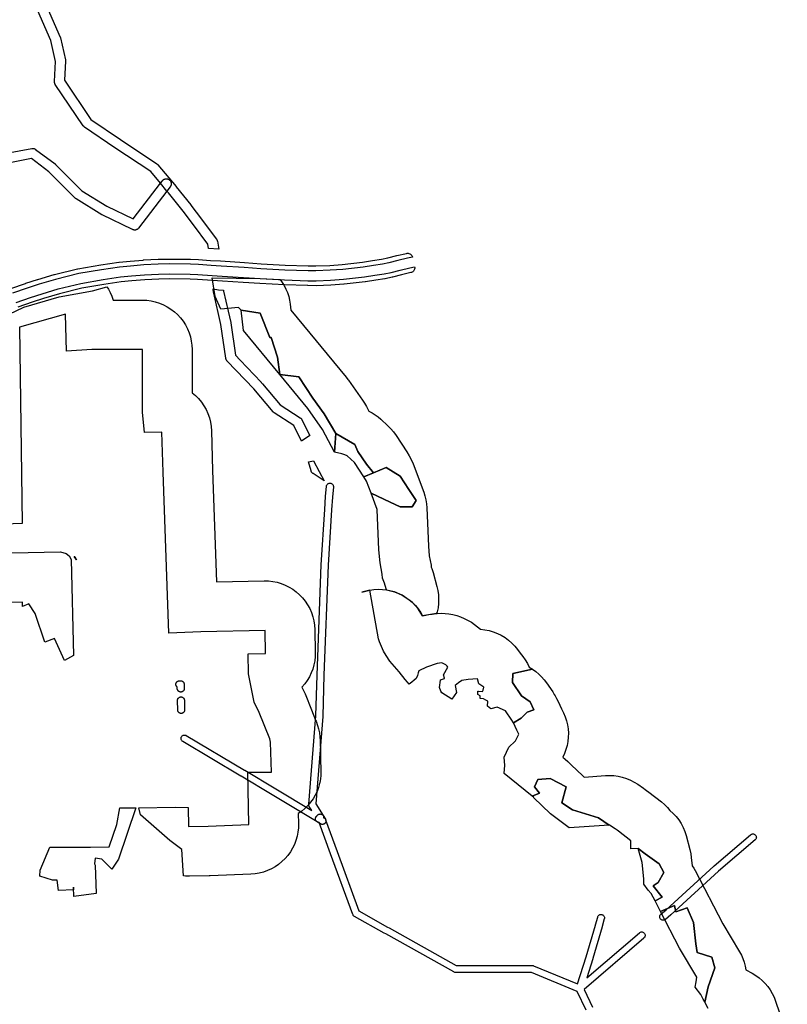
# Model space of a CAD drawing. Units: inches. Extents: x -61862 to -42362, y 216095 to 239587.
# Drawn here: x -46324 to -44775, y 230288 to 232274 of the extents above; entities that cross this region are included whole.
import ezdxf

# ---------------------------------------------------------------- set-up
doc = ezdxf.new("R2010")
doc.units = ezdxf.units.IN
doc.header["$MEASUREMENT"] = 0
for name, color, linetype in [('Aglomerados Populacionais', 7, 'Continuous'), ('Polígonos Industriais', 7, 'Continuous'), ('Rede Elétrica Média Tensão', 7, 'Continuous'), ('Rede Viária Florestal', 7, 'Continuous')]:
    doc.layers.add(name, color=color, linetype=linetype)

msp = doc.modelspace()

# ---------------------------------------------------------------- linework, layer by layer
at = {"layer": 'Aglomerados Populacionais'}
for points in [[(-45781.2, 231715.5), (-45779.3, 231707.8), (-45778.1, 231699.9), (-45776.6, 231687.9), (-45665.4, 231552.9), (-45661.7, 231548.1), (-45660.8, 231546.9), (-45632.2, 231506.2), (-45628.1, 231500), (-45624.4, 231493.6), (-45619.3, 231483.8), (-45612.9, 231480.5), (-45606.8, 231476.7), (-45600.9, 231472.4), (-45595.4, 231467.7), (-45581, 231454.5), (-45575, 231448.5), (-45569.6, 231442.1), (-45564.7, 231435.2), (-45543, 231401.8), (-45538.1, 231394.3), (-45533.9, 231386.3), (-45530.4, 231378.1), (-45508.8, 231320.5), (-45506.3, 231313), (-45504.5, 231305.2), (-45503.2, 231297.4), (-45502.6, 231289.4), (-45499.5, 231211.5), (-45497.6, 231192.2), (-45494.1, 231173.4), (-45493.5, 231169.4), (-45492.6, 231166.9), (-45490.1, 231159), (-45482.2, 231130.5), (-45480.3, 231122.1), (-45479.1, 231113.5), (-45478.7, 231104.9), (-45479, 231096.3), (-45480, 231087.7), (-45481.8, 231079.3), (-45482.8, 231075.9), (-45482.8, 231075.9), (-45511.2, 231071.1), (-45520.2, 231085.3), (-45531.6, 231097.9), (-45552.1, 231112.7), (-45567.5, 231119.5), (-45583.9, 231122.9), (-45584.1, 231123.6), (-45586.5, 231132.5), (-45588.3, 231137.5), (-45592, 231147.5), (-45592.4, 231155.3), (-45596.7, 231178.1), (-45599.3, 231204.5), (-45602.5, 231285.5), (-45614.9, 231318.8), (-45576.7, 231300.8), (-45556.1, 231291.2), (-45532.2, 231291.2), (-45524.3, 231303.9), (-45538.6, 231326.2), (-45556.1, 231353.1), (-45584.6, 231370.6), (-45610.3, 231359.9), (-45624.3, 231377), (-45641.8, 231402.4), (-45648.1, 231416.6), (-45686.2, 231438.9), (-45710, 231478.6), (-45732.3, 231510.3), (-45760.8, 231553.2), (-45799.3, 231558.1), (-45803.7, 231592.9), (-45816.4, 231632.5), (-45819.6, 231632.5), (-45838.6, 231681.8), (-45877.3, 231688), (-45882.7, 231692.9), (-45917.9, 231689.8), (-45929.5, 231715.1), (-45929.5, 231715.1), (-45935.3, 231753.2), (-45838.8, 231751.4), (-45798.6, 231749.6), (-45794.4, 231743.8), (-45790.3, 231737.2), (-45786.7, 231730.3), (-45783.7, 231723.1), (-45781.2, 231715.5)], [(-45799.3, 231558.1), (-45872.4, 231646.9), (-45877.3, 231688), (-45838.6, 231681.8), (-45819.6, 231632.5), (-45816.4, 231632.5), (-45803.7, 231592.9), (-45799.3, 231558.1)], [(-45686.2, 231438.9), (-45689, 231401.2), (-45713.1, 231447.4), (-45713.1, 231447.4), (-45742.6, 231489.3), (-45799.3, 231558.1), (-45760.8, 231553.2), (-45732.3, 231510.3), (-45710, 231478.6), (-45686.2, 231438.9)], [(-45610.3, 231359.9), (-45629.7, 231351.7), (-45648.5, 231380.7), (-45663, 231394), (-45668.1, 231395.8), (-45674, 231398), (-45689, 231401.2), (-45686.2, 231438.9), (-45648.1, 231416.6), (-45641.8, 231402.4), (-45624.3, 231377), (-45610.3, 231359.9)], [(-45614.9, 231318.8), (-45624, 231343), (-45624, 231343), (-45629.7, 231351.7), (-45610.3, 231359.9), (-45584.6, 231370.6), (-45556.1, 231353.1), (-45538.6, 231326.2), (-45524.3, 231303.9), (-45532.2, 231291.2), (-45556.1, 231291.2), (-45576.7, 231300.8), (-45614.9, 231318.8)], [(-45617.6, 231123.3), (-45633.9, 231118.9), (-45625.8, 231121.4), (-45617.6, 231123.3)], [(-45515.4, 231078.4), (-45511.2, 231071.1), (-45504.9, 231072.8), (-45498.5, 231074.2), (-45492, 231075), (-45482.8, 231075.9), (-45482, 231076), (-45473.9, 231076.5), (-45465.9, 231076.3), (-45457.9, 231075.5), (-45450, 231074), (-45442.2, 231072), (-45434.6, 231069.2), (-45427.3, 231065.9), (-45419.3, 231061.9), (-45412.6, 231058.3), (-45406.1, 231054.1), (-45400.1, 231049.4), (-45394.4, 231044.3), (-45385.6, 231043.3), (-45376.9, 231041.7), (-45368.5, 231039.2), (-45360.2, 231036), (-45352.3, 231032.1), (-45344.8, 231027.5), (-45337.7, 231022.3), (-45331.1, 231016.5), (-45325, 231010.1), (-45319.5, 231003.2), (-45314.6, 230995.8), (-45309, 230989.4), (-45304, 230982.5), (-45299.6, 230975.2), (-45295.9, 230967.5), (-45289.2, 230963.5), (-45329.1, 230954.9), (-45329.7, 230937), (-45311.3, 230910.3), (-45294, 230898), (-45287, 230881.5), (-45300, 230877), (-45305.3, 230871.9), (-45312.5, 230865), (-45328, 230855.5), (-45331.2, 230861.2), (-45343.9, 230879.8), (-45360.6, 230887.2), (-45373.3, 230884), (-45380.5, 230889), (-45379.5, 230899), (-45383.5, 230901.2), (-45388.5, 230904), (-45395, 230904.5), (-45395, 230910), (-45399.5, 230913), (-45399.5, 230919.5), (-45398.4, 230919.4), (-45390, 230919), (-45389.2, 230921.7), (-45387.5, 230927.5), (-45388.4, 230928), (-45389.5, 230928.5), (-45397.5, 230934), (-45400.5, 230944.5), (-45419, 230943), (-45432, 230941), (-45438.5, 230936.2), (-45445.5, 230931), (-45442.5, 230916.5), (-45452, 230903), (-45472.5, 230916), (-45474.1, 230919.7), (-45477, 230926.5), (-45475, 230941.6), (-45475, 230942), (-45467, 230945), (-45467.1, 230945.3), (-45469, 230952.5), (-45460, 230968), (-45461.7, 230969.9), (-45464, 230972.5), (-45472, 230976.5), (-45482, 230975.5), (-45503.5, 230967.5), (-45518.9, 230960.1), (-45520.3, 230956.1), (-45521.7, 230950.7), (-45524, 230944.9), (-45527.8, 230941.7), (-45532.9, 230937.5), (-45537.9, 230933.5), (-45541.7, 230937.6), (-45546, 230943), (-45558.5, 230958.5), (-45577, 230980), (-45577, 230980), (-45584.8, 230991.4), (-45590.1, 231000.1), (-45594.3, 231009.8), (-45598.1, 231019.2), (-45599.8, 231024.9), (-45617.6, 231123.3), (-45609.2, 231124.4), (-45600.8, 231124.9), (-45592.3, 231124.6), (-45584.1, 231123.6), (-45583.9, 231123.6), (-45575.6, 231121.9), (-45567.5, 231119.5), (-45559.6, 231116.5), (-45552.1, 231112.7), (-45544.8, 231108.4), (-45538, 231103.4), (-45531.6, 231097.9), (-45525.6, 231091.9), (-45520.2, 231085.3), (-45515.4, 231078.4)], [(-45134.5, 230649.5), (-45215.4, 230643.7), (-45252.8, 230672.1), (-45287.5, 230704.9), (-45287, 230705), (-45287, 230705), (-45290.2, 230707.6), (-45275.5, 230713.5), (-45285.1, 230726.6), (-45278.5, 230741.5), (-45253.5, 230743.5), (-45221.5, 230726.5), (-45230.2, 230694.4), (-45208.4, 230679.8), (-45156.1, 230663.9), (-45134.5, 230649.5)], [(-45042.2, 230496.3), (-45050.1, 230511.4), (-45056, 230518), (-45064.5, 230530), (-45064.5, 230530.3), (-45064.7, 230533.7), (-45065, 230540), (-45065, 230541), (-45068.4, 230573.7), (-45076.1, 230602.1), (-45062.2, 230591.2), (-45033.7, 230571.3), (-45024.5, 230553.5), (-45035.7, 230533.6), (-45046.3, 230527), (-45027.8, 230503.9), (-45042.2, 230496.3)], [(-44941.5, 230292.1), (-44942, 230293), (-44944.8, 230298.4), (-44949.5, 230307.5), (-44961, 230322.5), (-44959.2, 230333.4), (-44957.6, 230342.6), (-44957.6, 230342.6), (-44992.9, 230401.3), (-45031.4, 230475.4), (-45002.6, 230487.3), (-45000, 230474.1), (-44977.5, 230482.7), (-44964.9, 230452.9), (-44959.6, 230409.9), (-44957, 230392.1), (-44927.9, 230382.8), (-44921.9, 230361.6), (-44935.2, 230323.3), (-44941.5, 230292.1)]]:
    msp.add_lwpolyline(points, close=True, dxfattribs=at)
msp.add_lwpolyline([(-44935, 230279.7), (-44941.5, 230292.1), (-44935.2, 230323.3), (-44921.9, 230361.6), (-44927.9, 230382.8), (-44957, 230392.1), (-44959.6, 230409.9), (-44964.9, 230452.9), (-44977.5, 230482.7), (-45000, 230474.1), (-45002.6, 230487.3), (-45031.4, 230475.4), (-45042.2, 230496.3), (-45027.8, 230503.9), (-45046.3, 230527), (-45035.7, 230533.6), (-45024.5, 230553.5), (-45033.7, 230571.3), (-45062.2, 230591.2), (-45076.1, 230602.1), (-45090.7, 230601.5), (-45090.9, 230617.4), (-45116, 230637), (-45118.9, 230639), (-45122.5, 230641.5), (-45134, 230649.5), (-45134, 230649.5), (-45134.2, 230649.5), (-45134.4, 230649.5), (-45134.5, 230649.5), (-45134.5, 230649.5), (-45156.1, 230663.9), (-45208.4, 230679.8), (-45230.2, 230694.4), (-45221.5, 230726.5), (-45253.5, 230743.5), (-45278.5, 230741.5), (-45285.1, 230726.6), (-45275.5, 230713.5), (-45290.2, 230707.6), (-45346.5, 230753.5), (-45346.5, 230753.5), (-45345.5, 230770), (-45346.5, 230785.9), (-45346.5, 230786), (-45337, 230806.4), (-45337, 230806.5), (-45324.5, 230818.5), (-45323.9, 230819.5), (-45317, 230832.5), (-45321, 230840.9), (-45328, 230855.5), (-45312.5, 230865), (-45305.3, 230871.9), (-45300, 230877), (-45287, 230881.5), (-45294, 230898), (-45311.3, 230910.3), (-45329.7, 230937), (-45329.1, 230954.9), (-45289.2, 230963.5), (-45282.9, 230959), (-45276.8, 230953.9), (-45271.3, 230948.5), (-45266.1, 230942.6), (-45261.4, 230936.3), (-45248.7, 230917.8), (-45245.4, 230912.5), (-45243.9, 230910), (-45240.7, 230904.3), (-45237.8, 230898.8), (-45230.8, 230884.1), (-45226.8, 230875.6), (-45223.5, 230867.9), (-45220.8, 230859.9), (-45218.9, 230851.7), (-45217.6, 230843.4), (-45217, 230835), (-45217.2, 230826.5), (-45218, 230818.2), (-45219.6, 230809.9), (-45221.9, 230801.8), (-45224.8, 230793.8), (-45228.4, 230786.2), (-45223.8, 230782.5), (-45217.9, 230777.3), (-45211.7, 230770.8), (-45188, 230748.5), (-45184.9, 230746.1), (-45141.9, 230749.2), (-45139, 230749.4), (-45134.2, 230749.5), (-45125.5, 230749.1), (-45116.9, 230748), (-45108.4, 230746.2), (-45100, 230743.6), (-45092, 230740.2), (-45084.3, 230736.2), (-45076.9, 230731.6), (-45065.5, 230723.7), (-45062, 230721.2), (-45059.1, 230719.2), (-45054.4, 230715.8), (-45029.4, 230696.2), (-45023.1, 230690.9), (-45017.3, 230685.1), (-45012.1, 230678.8), (-45005.7, 230673), (-44999.7, 230666.6), (-44994.4, 230659.7), (-44989.7, 230652.4), (-44985.7, 230644.7), (-44982.3, 230636.7), (-44979.6, 230628.4), (-44971.9, 230599.9), (-44970, 230591.6), (-44969, 230584.2), (-44967.2, 230567.2), (-44964.2, 230562.7), (-44961.3, 230557.5), (-44905.6, 230450.1), (-44871.8, 230394), (-44868.1, 230387.1), (-44864.9, 230380), (-44862.2, 230372.6), (-44860.2, 230365), (-44858.8, 230357.3), (-44846.1, 230350.4), (-44839, 230346.2), (-44832.3, 230341.3), (-44825.9, 230335.9), (-44820.1, 230330), (-44814.8, 230323.7), (-44810, 230316.9), (-44805.7, 230309.7), (-44802.1, 230302.3), (-44799.2, 230294.5), (-44775.3, 230223.8)], dxfattribs=at)
at = {"layer": 'Polígonos Industriais'}
for points in [[(-46374.3, 231665.9), (-46315.5, 231693.6), (-46244.6, 231714.4), (-46177.2, 231726.5), (-46147.9, 231734.7), (-46145, 231730.1), (-46141.3, 231723.1), (-46138.1, 231715.7), (-46135.6, 231708.2), (-46076.1, 231708.1), (-46067.4, 231707.7), (-46058.8, 231706.6), (-46050.3, 231704.7), (-46042, 231702.1), (-46033.9, 231698.7), (-46026.2, 231694.7), (-46018.8, 231690), (-46011.9, 231684.7), (-46011.9, 231684.7), (-46005.5, 231678.8), (-45999.6, 231672.4), (-45994.3, 231665.5), (-45989.6, 231658.1), (-45985.6, 231650.4), (-45982.3, 231642.3), (-45979.6, 231634), (-45977.7, 231625.5), (-45976.6, 231616.9), (-45976.2, 231608.2), (-45976.2, 231521.3), (-45969.3, 231515.6), (-45963, 231509.3), (-45957.3, 231502.5), (-45952.2, 231495.1), (-45947.8, 231487.4), (-45944.1, 231479.3), (-45941.1, 231470.9), (-45938.9, 231462.2), (-45937.5, 231453.4), (-45936.9, 231444.5), (-45934.8, 231364.3), (-45926.6, 231139.8), (-45830.7, 231141.8), (-45822, 231141.6), (-45813.3, 231140.6), (-45804.8, 231138.9), (-45796.4, 231136.4), (-45788.3, 231133.3), (-45782.9, 231130.6), (-45780.4, 231129.4), (-45773, 231124.9), (-45766, 231119.7), (-45759.4, 231113.9), (-45753.4, 231107.6), (-45747.9, 231100.8), (-45743.1, 231093.6), (-45738.9, 231085.9), (-45735.4, 231077.9), (-45732.6, 231069.6), (-45730.5, 231061.2), (-45729.2, 231052.5), (-45728.7, 231043.8), (-45727.7, 230997.7), (-45727.9, 230989.2), (-45728.8, 230980.7), (-45730.5, 230972.3), (-45732.8, 230964), (-45735.9, 230956.1), (-45739.6, 230948.4), (-45744, 230941), (-45749, 230934.1), (-45754.5, 230927.6), (-45750.1, 230917.9), (-45748.3, 230913.9), (-45735.2, 230881.8), (-45726.9, 230861.2), (-45725.9, 230858.6), (-45723.1, 230850), (-45721.2, 230843.3), (-45719.4, 230835.4), (-45718.2, 230827.4), (-45717.7, 230819.3), (-45717.1, 230795.3), (-45716.8, 230783.4), (-45716.2, 230758.7), (-45716.4, 230750.3), (-45717.3, 230741.8), (-45717.7, 230739.6), (-45718.7, 230734.5), (-45718.9, 230733.5), (-45721.2, 230725.3), (-45724.1, 230717.3), (-45727.8, 230709.7), (-45732.1, 230702.3), (-45737, 230695.4), (-45742.4, 230688.9), (-45748.4, 230682.9), (-45754.9, 230677.4), (-45761.8, 230672.5), (-45761.4, 230652.3), (-45761.6, 230643.7), (-45762.5, 230635.1), (-45764.2, 230626.7), (-45766.6, 230618.4), (-45769.7, 230610.3), (-45773.5, 230602.6), (-45777.9, 230595.2), (-45783, 230588.2), (-45788.6, 230581.7), (-45794.8, 230575.6), (-45801.5, 230570.2), (-45808.6, 230565.3), (-45816.2, 230561.1), (-45824, 230557.5), (-45832.2, 230554.6), (-45840.5, 230552.5), (-45849, 230551), (-45857.6, 230550.3), (-45939.7, 230547.3), (-45941.5, 230547.2), (-45981.3, 230546.4), (-45989.6, 230546.6), (-45993.3, 230547), (-45996.7, 230599.9), (-46021, 230618.5), (-46058.6, 230651.3), (-46080.3, 230670.3), (-46083.4, 230684), (-46010.2, 230685.7), (-45984.1, 230685.1), (-45983.3, 230646.4), (-45943.5, 230647.2), (-45861.4, 230650.3), (-45863.6, 230756), (-45836.7, 230756.2), (-45816.2, 230756.4), (-45817.7, 230816.9), (-45819.5, 230823.5), (-45840.9, 230876.1), (-45850.7, 230897.4), (-45862.1, 230954.6), (-45862.8, 230994.9), (-45827.7, 230995.6), (-45828.6, 231041.8), (-45958.6, 231039.1), (-46022.9, 231036.7), (-46034.7, 231361.1), (-46036.9, 231441.9), (-46071.8, 231441.2), (-46076.2, 231482), (-46076.2, 231608.1), (-46178.5, 231608.2), (-46229.8, 231605.3), (-46231.3, 231679.7), (-46324.1, 231653.6), (-46319, 231257.2), (-46409.4, 231253.9)], [(-46405.8, 231196.8), (-46241.5, 231200.4), (-46230, 231197.3), (-46224, 231192), (-46220.4, 231184.8), (-46215.6, 230991.3), (-46233.7, 230981.2), (-46253.9, 231025.4), (-46272.9, 231018.2), (-46292.8, 231076.2), (-46305.5, 231095.2), (-46318.1, 231090.2), (-46318.3, 231098.7), (-46403.7, 231096.9)]]:
    msp.add_lwpolyline(points, dxfattribs=at)
msp.add_lwpolyline([(-46121.7, 230684), (-46090.6, 230683.9), (-46089.4, 230683.9), (-46124.7, 230580.9), (-46138, 230560.3), (-46158.1, 230580.4), (-46171.8, 230582.5), (-46172.8, 230571.1), (-46171.8, 230568.7), (-46169.8, 230511.3), (-46214.8, 230505.4), (-46215.2, 230524.3), (-46215.2, 230519), (-46245.9, 230517.4), (-46248, 230538), (-46257.6, 230538), (-46283.2, 230546.6), (-46282.4, 230558.7), (-46263.3, 230605.1), (-46259.9, 230604.8), (-46181.1, 230605), (-46143.2, 230605.7), (-46128.2, 230650.5), (-46121.7, 230684)], close=True, dxfattribs=at)
at = {"layer": 'Rede Elétrica Média Tensão'}
msp.add_lwpolyline([(-45180.9, 230276.3), (-45199.2, 230314.1), (-45291.1, 230352.1), (-45294.5, 230352.1), (-45390.2, 230352.2), (-45444.9, 230352.2), (-45446.1, 230352.3), (-45447.3, 230352.6), (-45448.3, 230353.1), (-45585.4, 230429.8), (-45585.4, 230429.8), (-45588.7, 230431.6), (-45588.7, 230431.6), (-45648.8, 230465.3), (-45649.6, 230465.8), (-45650.3, 230466.5), (-45651, 230467.2), (-45651.5, 230468.1), (-45651.9, 230469), (-45696.6, 230591.6), (-45719.7, 230654.9), (-45720.1, 230654.9), (-45721.1, 230654.9), (-45722.1, 230655.1), (-45723, 230655.4), (-45723.9, 230655.9), (-45814.3, 230710.2), (-45814.4, 230710.2), (-45877.1, 230747.8), (-45877.2, 230747.9), (-45877.5, 230748.1), (-45995, 230818), (-45996, 230818.7), (-45996.9, 230819.6), (-45997.5, 230820.6), (-45998, 230821.7), (-45998.3, 230822.9), (-45998.4, 230824.1), (-45998.3, 230825.3), (-45998, 230826.5), (-45997.5, 230827.6), (-45996.8, 230828.6), (-45995.9, 230829.4), (-45994.9, 230830.1), (-45993.8, 230830.6), (-45992.6, 230830.9), (-45991.4, 230831), (-45990.2, 230830.9), (-45989, 230830.6), (-45987.9, 230830.1), (-45870.4, 230760.1), (-45870, 230759.9), (-45869.9, 230759.9), (-45807.2, 230722.2), (-45807.2, 230722.2), (-45734.6, 230678.6), (-45739.9, 230687), (-45740, 230687.4), (-45740.3, 230687.9), (-45740.4, 230688), (-45740.4, 230688.1), (-45740.5, 230688.5), (-45740.7, 230689), (-45740.7, 230689.1), (-45740.8, 230689.3), (-45740.8, 230689.7), (-45740.9, 230690.1), (-45740.9, 230690.3), (-45740.9, 230690.5), (-45740.9, 230690.9), (-45740.9, 230691.3), (-45726.5, 230869.5), (-45724.1, 230952), (-45715.4, 231174.1), (-45708.6, 231286.1), (-45707.1, 231311.8), (-45707.1, 231312.1), (-45705, 231332.8), (-45704.8, 231334), (-45704.3, 231335.1), (-45703.7, 231336.2), (-45702.9, 231337.1), (-45702, 231337.9), (-45700.9, 231338.5), (-45699.7, 231338.9), (-45698.5, 231339.1), (-45697.3, 231339), (-45696.1, 231338.8), (-45695, 231338.4), (-45693.9, 231337.8), (-45693, 231337), (-45692.2, 231336), (-45691.6, 231334.9), (-45691.2, 231333.8), (-45691, 231332.6), (-45691.1, 231331.4), (-45693.1, 231310.8), (-45694.7, 231285.2), (-45701.4, 231173.4), (-45710.1, 230951.5), (-45712.5, 230868.9), (-45712.6, 230868.6), (-45726.8, 230692.5), (-45726.8, 230692.5), (-45711.8, 230668.5), (-45711.3, 230667.5), (-45710.9, 230666.4), (-45710.7, 230665.3), (-45710.7, 230664.2), (-45709.7, 230663.7), (-45708.7, 230663), (-45707.9, 230662.1), (-45707.2, 230661.1), (-45706.7, 230660), (-45683.4, 230596.4), (-45639.6, 230476.2), (-45581.8, 230443.8), (-45581.8, 230443.8), (-45578.6, 230442), (-45578.5, 230442), (-45443.1, 230366.2), (-45390.2, 230366.2), (-45294.5, 230366.1), (-45289.7, 230366.1), (-45288.8, 230366), (-45287.9, 230365.9), (-45287.1, 230365.6), (-45198.4, 230328.9), (-45180.9, 230384), (-45162.6, 230447.8), (-45162.5, 230447.9), (-45162.4, 230448.4), (-45157.9, 230464), (-45157.5, 230465.1), (-45156.9, 230466.1), (-45156.2, 230467), (-45155.3, 230467.7), (-45154.3, 230468.4), (-45153.3, 230468.8), (-45152.1, 230469), (-45151, 230469.1), (-45149.8, 230469), (-45148.7, 230468.6), (-45147.7, 230468.1), (-45146.7, 230467.5), (-45145.9, 230466.7), (-45145.2, 230465.7), (-45144.7, 230464.7), (-45144.4, 230463.6), (-45144.2, 230462.5), (-45144.2, 230461.3), (-45144.5, 230460.2), (-45148.9, 230444.8), (-45148.9, 230444.7), (-45149.1, 230444.1), (-45167.4, 230380.1), (-45167.5, 230379.9), (-45179.9, 230341), (-45073.8, 230432.2), (-45072.8, 230432.9), (-45071.7, 230433.5), (-45070.5, 230433.8), (-45069.3, 230433.9), (-45068.1, 230433.8), (-45066.9, 230433.5), (-45065.8, 230433), (-45064.8, 230432.3), (-45063.9, 230431.5), (-45063.2, 230430.5), (-45062.7, 230429.4), (-45062.4, 230428.2), (-45062.3, 230427), (-45062.3, 230425.8), (-45062.6, 230424.6), (-45063.1, 230423.5), (-45063.8, 230422.5), (-45064.7, 230421.6), (-45185.4, 230317.7), (-45168.3, 230282.3)], dxfattribs=at)
for points in [[(-45998.5, 230917.7), (-45999, 230917.7), (-45999.4, 230917.7), (-45999.9, 230917.7), (-46000.3, 230917.8), (-46000.8, 230917.9), (-46001.2, 230918), (-46001.6, 230918.2), (-46002.1, 230918.4), (-46002.5, 230918.6), (-46002.8, 230918.8), (-46003.2, 230919.1), (-46003.6, 230919.4), (-46003.9, 230919.7), (-46004.2, 230920), (-46004.5, 230920.4), (-46004.8, 230920.8), (-46005, 230921.2), (-46005.2, 230921.6), (-46005.4, 230922), (-46005.6, 230922.4), (-46005.7, 230922.8), (-46005.8, 230923.3), (-46005.9, 230923.7), (-46005.9, 230924.2), (-46006, 230924.5), (-46006, 230927.7), (-46006.1, 230927.8), (-46006.4, 230928.1), (-46006.8, 230928.4), (-46007.1, 230928.7), (-46007.4, 230929.1), (-46007.7, 230929.4), (-46007.9, 230929.8), (-46008.1, 230930.2), (-46008.3, 230930.7), (-46008.5, 230931.1), (-46008.6, 230931.5), (-46008.7, 230932), (-46008.8, 230932.4), (-46008.8, 230932.9), (-46008.8, 230933.3), (-46008.8, 230933.8), (-46008.8, 230934.2), (-46008.7, 230934.7), (-46008.6, 230935.1), (-46008.5, 230935.6), (-46008.3, 230936), (-46008.1, 230936.4), (-46007.9, 230936.8), (-46007.7, 230937.2), (-46007.4, 230937.6), (-46007.1, 230938), (-46006.8, 230938.3), (-46006.4, 230938.6), (-46006.1, 230938.9), (-46005.7, 230939.2), (-46005.3, 230939.4), (-46004.9, 230939.6), (-46004.5, 230939.8), (-46004.1, 230940), (-46003.6, 230940.1), (-46003.2, 230940.2), (-46002.7, 230940.3), (-46002.3, 230940.3), (-46002, 230940.3), (-45999.3, 230940.4), (-45998.6, 230940.4), (-45998.2, 230940.3), (-45997.7, 230940.3), (-45997.3, 230940.2), (-45996.9, 230940), (-45996.4, 230939.9), (-45996, 230939.7), (-45995.6, 230939.5), (-45995.2, 230939.2), (-45994.8, 230938.9), (-45994.5, 230938.7), (-45994.2, 230938.3), (-45993.8, 230938), (-45993.6, 230937.7), (-45993.3, 230937.3), (-45993, 230936.9), (-45992.8, 230936.5), (-45992.6, 230936.1), (-45992.5, 230935.6), (-45992.3, 230935.2), (-45992.2, 230934.8), (-45992.2, 230934.3), (-45992.1, 230933.9), (-45992.1, 230933.5), (-45992, 230924.8), (-45992, 230924.7), (-45992, 230924.2), (-45992, 230923.7), (-45992.1, 230923.3), (-45992.2, 230922.8), (-45992.3, 230922.4), (-45992.5, 230922), (-45992.7, 230921.6), (-45992.9, 230921.2), (-45993.1, 230920.8), (-45993.4, 230920.4), (-45993.7, 230920), (-45994, 230919.7), (-45994.3, 230919.4), (-45994.7, 230919.1), (-45995.1, 230918.8), (-45995.5, 230918.6), (-45995.9, 230918.4), (-45996.3, 230918.2), (-45996.7, 230918), (-45997.1, 230917.9), (-45997.6, 230917.8), (-45998, 230917.7), (-45998.5, 230917.7)], [(-45997.8, 230874.5), (-45998.2, 230874.5), (-45998.7, 230874.5), (-45999.2, 230874.5), (-45999.6, 230874.6), (-46000.1, 230874.7), (-46000.5, 230874.9), (-46000.9, 230875), (-46001.3, 230875.2), (-46001.7, 230875.4), (-46002.1, 230875.7), (-46002.5, 230875.9), (-46002.9, 230876.2), (-46003.2, 230876.5), (-46003.5, 230876.9), (-46003.8, 230877.2), (-46004.1, 230877.6), (-46004.3, 230878), (-46004.5, 230878.4), (-46004.7, 230878.8), (-46004.9, 230879.2), (-46005, 230879.7), (-46005.1, 230880.1), (-46005.2, 230880.6), (-46005.2, 230881), (-46005.2, 230881.4), (-46005.6, 230900.7), (-46005.5, 230901.3), (-46005.5, 230901.7), (-46005.4, 230902.2), (-46005.3, 230902.6), (-46005.2, 230903), (-46005, 230903.5), (-46004.8, 230903.9), (-46004.6, 230904.3), (-46004.4, 230904.7), (-46004.1, 230905.1), (-46003.8, 230905.4), (-46003.5, 230905.7), (-46003.2, 230906.1), (-46002.8, 230906.3), (-46002.5, 230906.6), (-46002.1, 230906.9), (-46001.7, 230907.1), (-46001.2, 230907.3), (-46000.8, 230907.4), (-46000.4, 230907.6), (-45999.9, 230907.7), (-45999.5, 230907.7), (-45999, 230907.8), (-45998.6, 230907.8), (-45998.1, 230907.8), (-45997.6, 230907.7), (-45997.2, 230907.7), (-45996.8, 230907.6), (-45996.3, 230907.4), (-45995.9, 230907.3), (-45995.5, 230907.1), (-45995.1, 230906.9), (-45994.7, 230906.6), (-45994.3, 230906.3), (-45993.9, 230906.1), (-45993.6, 230905.7), (-45993.3, 230905.4), (-45993, 230905.1), (-45992.7, 230904.7), (-45992.5, 230904.3), (-45992.3, 230903.9), (-45992.1, 230903.5), (-45991.9, 230903), (-45991.8, 230902.6), (-45991.7, 230902.2), (-45991.6, 230901.7), (-45991.6, 230901.3), (-45991.6, 230900.9), (-45991.2, 230881.6), (-45991.3, 230881), (-45991.3, 230880.6), (-45991.4, 230880.1), (-45991.5, 230879.7), (-45991.6, 230879.2), (-45991.8, 230878.8), (-45992, 230878.4), (-45992.2, 230878), (-45992.4, 230877.6), (-45992.7, 230877.2), (-45993, 230876.9), (-45993.3, 230876.5), (-45993.6, 230876.2), (-45994, 230875.9), (-45994.4, 230875.7), (-45994.7, 230875.4), (-45995.1, 230875.2), (-45995.6, 230875), (-45996, 230874.9), (-45996.4, 230874.7), (-45996.9, 230874.6), (-45997.3, 230874.5), (-45997.8, 230874.5)], [(-45712.8, 230650.6), (-45713.2, 230650.6), (-45713.7, 230650.6), (-45714.1, 230650.7), (-45714.6, 230650.8), (-45715, 230650.9), (-45715.5, 230651), (-45715.9, 230651.2), (-45716.3, 230651.3), (-45716.7, 230651.6), (-45716.8, 230651.6), (-45723.9, 230655.9), (-45724.2, 230656.1), (-45724.6, 230656.3), (-45725, 230656.6), (-45725.3, 230656.9), (-45725.6, 230657.3), (-45725.9, 230657.6), (-45726.2, 230658), (-45726.4, 230658.4), (-45726.6, 230658.8), (-45726.8, 230659.2), (-45727, 230659.6), (-45727.1, 230660.1), (-45727.2, 230660.5), (-45727.3, 230661), (-45727.3, 230661.4), (-45727.3, 230661.9), (-45727.3, 230662.4), (-45727.3, 230662.8), (-45727.2, 230663.3), (-45727.1, 230663.7), (-45727, 230664.1), (-45726.8, 230664.6), (-45726.6, 230665), (-45726.4, 230665.4), (-45726.2, 230665.8), (-45725.9, 230666.2), (-45725.6, 230666.5), (-45725.3, 230666.8), (-45725, 230667.2), (-45724.6, 230667.4), (-45724.2, 230667.7), (-45724, 230667.8), (-45724, 230667.9), (-45723.8, 230668.3), (-45723.5, 230668.7), (-45723.3, 230669.1), (-45723, 230669.4), (-45722.7, 230669.8), (-45722.3, 230670.1), (-45722, 230670.4), (-45721.6, 230670.6), (-45721.2, 230670.9), (-45720.8, 230671.1), (-45720.4, 230671.3), (-45720, 230671.4), (-45719.5, 230671.6), (-45719.1, 230671.7), (-45718.6, 230671.7), (-45718.2, 230671.8), (-45717.7, 230671.8), (-45717.3, 230671.8), (-45716.8, 230671.7), (-45716.4, 230671.7), (-45715.9, 230671.6), (-45715.5, 230671.4), (-45715, 230671.3), (-45714.6, 230671.1), (-45714.2, 230670.9), (-45713.8, 230670.6), (-45713.5, 230670.4), (-45713.1, 230670.1), (-45712.8, 230669.8), (-45712.5, 230669.4), (-45712.2, 230669.1), (-45711.9, 230668.7), (-45711.8, 230668.5), (-45707.3, 230661.3), (-45707.2, 230661.1), (-45707, 230660.7), (-45706.8, 230660.3), (-45706.6, 230659.9), (-45706.5, 230659.4), (-45706.4, 230659), (-45706.3, 230658.5), (-45706.2, 230658.1), (-45706.2, 230657.6), (-45706.2, 230657.2), (-45706.3, 230656.7), (-45706.4, 230656.3), (-45706.5, 230655.8), (-45706.6, 230655.4), (-45706.8, 230654.9), (-45707, 230654.5), (-45707.2, 230654.1), (-45707.4, 230653.7), (-45707.7, 230653.4), (-45708, 230653), (-45708.3, 230652.7), (-45708.6, 230652.4), (-45709, 230652.1), (-45709.3, 230651.8), (-45709.7, 230651.6), (-45710.1, 230651.3), (-45710.6, 230651.2), (-45711, 230651), (-45711.4, 230650.9), (-45711.9, 230650.8), (-45712.3, 230650.7), (-45712.8, 230650.6)], [(-45024.4, 230457.5), (-45025.6, 230457.4), (-45026.9, 230457.5), (-45028, 230457.8), (-45029.1, 230458.3), (-45030.1, 230459), (-45031, 230459.9), (-45031.7, 230460.9), (-45032.2, 230462), (-45032.5, 230463.1), (-45032.7, 230464.3), (-45032.6, 230465.6), (-45032.3, 230466.7), (-45031.8, 230467.8), (-45031.1, 230468.8), (-45030.2, 230469.7), (-45019.8, 230478.7), (-44923.3, 230566.8), (-44923.1, 230567), (-44849.3, 230630), (-44848.3, 230630.7), (-44847.2, 230631.2), (-44846.1, 230631.5), (-44844.8, 230631.6), (-44843.6, 230631.5), (-44842.4, 230631.2), (-44841.3, 230630.7), (-44840.3, 230630), (-44839.5, 230629.1), (-44838.8, 230628.1), (-44838.2, 230627), (-44837.9, 230625.9), (-44837.8, 230624.7), (-44837.9, 230623.4), (-44838.2, 230622.3), (-44838.7, 230621.2), (-44839.4, 230620.2), (-44840.3, 230619.3), (-44914, 230556.4), (-45010.4, 230468.3), (-45010.6, 230468.1), (-45021.1, 230459.1), (-45021.9, 230458.5), (-45022.7, 230458.1), (-45023.5, 230457.7), (-45024.4, 230457.5)]]:
    msp.add_lwpolyline(points, close=True, dxfattribs=at)
at = {"layer": 'Rede Viária Florestal'}
for points in [[(-46268.2, 232297.8), (-46242.1, 232238.5), (-46242, 232238.3), (-46241.8, 232237.6), (-46241.6, 232237), (-46241.5, 232236.6), (-46231.7, 232192.5), (-46231.6, 232192.3), (-46231.5, 232191.6), (-46231.5, 232191), (-46231.4, 232190.3), (-46231.4, 232189.7), (-46233.7, 232151.4), (-46180.3, 232072.5), (-46120.6, 232031.9), (-46047.1, 231982.9), (-46047.1, 231982.9), (-46046.6, 231982.5), (-46046.1, 231982.1), (-46045.6, 231981.6), (-46045.1, 231981.2), (-46045, 231981), (-46008.2, 231936.9), (-46008.1, 231936.7), (-45978.7, 231899.9), (-45978.5, 231899.8), (-45978.5, 231899.7), (-45967.7, 231885.3), (-45927, 231831), (-45926.7, 231830.6), (-45926.3, 231830), (-45926, 231829.5), (-45925.7, 231828.9), (-45925.5, 231828.3), (-45925.3, 231827.6), (-45925.2, 231827), (-45925.1, 231826.7), (-45925.1, 231826.7), (-45922.5, 231811), (-45943, 231812.3), (-45944.4, 231821), (-45973.6, 231859.8), (-45994.4, 231887.6), (-46023.6, 231924.1), (-46026.8, 231928), (-46040, 231943.7), (-46059.4, 231967.1), (-46131.8, 232015.3), (-46131.8, 232015.3), (-46131.8, 232015.3), (-46193.1, 232057), (-46193.6, 232057.3), (-46194.1, 232057.8), (-46194.6, 232058.2), (-46195, 232058.7), (-46195.4, 232059.2), (-46195.8, 232059.7), (-46252.2, 232143), (-46252.2, 232143.1), (-46252.5, 232143.6), (-46252.8, 232144.2), (-46253.1, 232144.8), (-46253.3, 232145.4), (-46253.5, 232146), (-46253.7, 232146.7), (-46253.8, 232147.3), (-46253.9, 232148), (-46253.9, 232148.6), (-46253.9, 232149.2), (-46251.5, 232189.5), (-46260.8, 232231.3), (-46287.4, 232291.7)], [(-46350.5, 232004.1), (-46299.7, 232013.8), (-46299.1, 232013.9), (-46298.5, 232014), (-46297.8, 232014), (-46297.2, 232014), (-46296.5, 232013.9), (-46295.9, 232013.8), (-46295.2, 232013.6), (-46294.6, 232013.5), (-46294, 232013.2), (-46293.4, 232013), (-46292.8, 232012.6), (-46292.3, 232012.3), (-46291.8, 232012), (-46252.6, 231982.6), (-46252.5, 231982.5), (-46252, 231982.1), (-46251.5, 231981.6), (-46198.4, 231928.5), (-46148.4, 231897.6), (-46094.9, 231871.9), (-46040, 231943.7), (-46036.1, 231948.8), (-46036.1, 231948.8), (-46035.7, 231949.3), (-46035.2, 231949.8), (-46034.7, 231950.2), (-46034.2, 231950.6), (-46033.7, 231951), (-46033.1, 231951.4), (-46032.6, 231951.7), (-46032, 231951.9), (-46031.4, 231952.2), (-46030.7, 231952.4), (-46030.1, 231952.5), (-46029.4, 231952.6), (-46028.8, 231952.7), (-46028.1, 231952.7), (-46027.5, 231952.7), (-46026.8, 231952.6), (-46026.2, 231952.5), (-46025.6, 231952.4), (-46024.9, 231952.2), (-46024.3, 231951.9), (-46023.7, 231951.7), (-46023.1, 231951.4), (-46022.6, 231951), (-46022.1, 231950.6), (-46021.6, 231950.2), (-46021.1, 231949.8), (-46020.6, 231949.3), (-46020.2, 231948.8), (-46019.8, 231948.3), (-46019.5, 231947.7), (-46019.2, 231947.1), (-46018.9, 231946.5), (-46018.7, 231945.9), (-46018.5, 231945.3), (-46018.3, 231944.7), (-46018.2, 231944), (-46018.2, 231943.4), (-46018.1, 231942.7), (-46018.2, 231942.1), (-46018.2, 231941.4), (-46018.3, 231940.8), (-46018.5, 231940.1), (-46018.7, 231939.5), (-46018.9, 231938.9), (-46019.2, 231938.3), (-46019.5, 231937.7), (-46019.8, 231937.2), (-46020.2, 231936.6), (-46026.8, 231928), (-46083.9, 231853.3), (-46083.9, 231853.3), (-46084.4, 231852.8), (-46084.8, 231852.3), (-46085.3, 231851.8), (-46085.8, 231851.4), (-46086.3, 231851), (-46086.9, 231850.7), (-46087.5, 231850.4), (-46088.1, 231850.1), (-46088.7, 231849.9), (-46089.3, 231849.7), (-46089.9, 231849.5), (-46090.6, 231849.4), (-46091.2, 231849.4), (-46091.9, 231849.4), (-46092.5, 231849.4), (-46093.2, 231849.4), (-46093.8, 231849.5), (-46094.5, 231849.7), (-46095.1, 231849.9), (-46095.7, 231850.1), (-46096.2, 231850.3), (-46157.5, 231879.8), (-46157.6, 231879.8), (-46158.2, 231880.1), (-46158.4, 231880.3), (-46209.9, 231912.1), (-46210.2, 231912.3), (-46210.7, 231912.7), (-46211.2, 231913.1), (-46211.7, 231913.6), (-46265.2, 231967), (-46300.3, 231993.3), (-46347.4, 231984.4)], [(-46341.6, 231731.2), (-46312, 231741.8), (-46311.7, 231741.9), (-46287.9, 231749.6), (-46287.6, 231749.7), (-46254.3, 231759.5), (-46253.9, 231759.6), (-46207.1, 231771.1), (-46206.4, 231771.3), (-46160.5, 231779.1), (-46124.2, 231784.6), (-46123.5, 231784.7), (-46101.1, 231786.6), (-46074.6, 231788.9), (-46074.1, 231789), (-46044.7, 231790.3), (-46022.2, 231790.9), (-46021.9, 231790.9), (-45979.4, 231790.4), (-45979, 231790.4), (-45962.9, 231789.7), (-45939, 231788.2), (-45918.5, 231786.9), (-45870.4, 231783.8), (-45836.9, 231781.3), (-45788.2, 231778.7), (-45742, 231777.2), (-45726.4, 231777), (-45698.4, 231778), (-45673.2, 231779.9), (-45632.3, 231784.4), (-45611.9, 231787.9), (-45593.9, 231790.5), (-45581.1, 231793.2), (-45563.3, 231797.7), (-45543.8, 231802.3), (-45542.1, 231802.5), (-45540.3, 231802.5), (-45538.6, 231802.1), (-45537, 231801.5), (-45535.5, 231800.6), (-45534.2, 231799.4), (-45533.1, 231798), (-45532.3, 231796.5), (-45531.8, 231794.9), (-45541.5, 231792.6), (-45560.9, 231788), (-45578.9, 231783.4), (-45592.2, 231780.7), (-45610.4, 231778), (-45610.4, 231778), (-45631, 231774.5), (-45672.3, 231769.9), (-45697.8, 231768.1), (-45726.2, 231767), (-45742.2, 231767.2), (-45788.7, 231768.7), (-45837.5, 231771.3), (-45871.1, 231773.8), (-45917.2, 231776.8), (-45937.4, 231778.1), (-45963.5, 231779.7), (-45979.5, 231780.4), (-46022, 231780.9), (-46044.4, 231780.3), (-46073.7, 231779), (-46100.3, 231776.6), (-46122.7, 231774.7), (-46158.9, 231769.2), (-46204.7, 231761.4), (-46251.5, 231749.9), (-46284.8, 231740.1), (-46308.6, 231732.4), (-46338.3, 231721.8)], [(-46331.1, 231703.1), (-46302.1, 231713.5), (-46278.9, 231721), (-46246.3, 231730.6), (-46200.7, 231741.8), (-46155.7, 231749.5), (-46120.3, 231754.8), (-46098.5, 231756.7), (-46072.3, 231759), (-46043.7, 231760.3), (-46021.8, 231760.9), (-45980, 231760.4), (-45964.5, 231759.8), (-45935.7, 231757.9), (-45915.5, 231756.6), (-45872.4, 231753.8), (-45838.8, 231751.4), (-45789.5, 231748.7), (-45742.6, 231747.2), (-45726, 231747), (-45696.8, 231748.1), (-45670.5, 231750), (-45628.2, 231754.7), (-45607.2, 231758.2), (-45588.7, 231761), (-45574.4, 231763.9), (-45556.2, 231768.6), (-45536.9, 231773.1), (-45527.2, 231775.4), (-45526.9, 231773.8), (-45526.9, 231772.2), (-45527.2, 231770.6), (-45527.8, 231769.1), (-45528.5, 231767.7), (-45529.5, 231766.4), (-45530.7, 231765.3), (-45532, 231764.4), (-45533.5, 231763.7), (-45534.6, 231763.4), (-45553.8, 231758.8), (-45571.9, 231754.2), (-45572.4, 231754.1), (-45586.7, 231751.2), (-45587.2, 231751.1), (-45605.7, 231748.3), (-45605.7, 231748.3), (-45626.5, 231744.8), (-45627.1, 231744.7), (-45669.4, 231740.1), (-45669.8, 231740), (-45696, 231738.1), (-45696.4, 231738.1), (-45725.6, 231737), (-45726.1, 231737), (-45742.7, 231737.2), (-45743, 231737.2), (-45790, 231738.7), (-45839.4, 231741.4), (-45873.1, 231743.8), (-45914.6, 231746.5), (-45934.8, 231747.8), (-45965.1, 231749.8), (-45980.3, 231750.4), (-46021.8, 231750.9), (-46043.3, 231750.3), (-46071.6, 231749), (-46097.6, 231746.7), (-46119.1, 231744.9), (-46154.2, 231739.6), (-46198.6, 231732), (-46243.7, 231720.9), (-46276, 231711.5), (-46298.9, 231704), (-46327.5, 231693.7)]]:
    msp.add_lwpolyline(points, dxfattribs=at)
for points in [[(-45738.6, 231435), (-45755.3, 231423.7), (-45771.1, 231455.3), (-45810.5, 231480.8), (-45810.6, 231480.9), (-45811.1, 231481.3), (-45811.6, 231481.7), (-45812.1, 231482.1), (-45812.6, 231482.6), (-45812.7, 231482.7), (-45851.7, 231529.1), (-45905.4, 231585.2), (-45905.7, 231585.6), (-45906.1, 231586.1), (-45906.5, 231586.6), (-45906.9, 231587.1), (-45907.2, 231587.7), (-45907.4, 231588.3), (-45907.7, 231588.9), (-45907.9, 231589.6), (-45908, 231590.2), (-45908.1, 231590.7), (-45917.9, 231659), (-45932.5, 231722.3), (-45932.5, 231722.6), (-45932.6, 231723.2), (-45932.7, 231723.7), (-45933.3, 231730.5), (-45923, 231729), (-45913.5, 231728), (-45913, 231728), (-45912.8, 231726.1), (-45903.4, 231685.4), (-45898.3, 231663), (-45898.2, 231662.7), (-45898.1, 231662.2), (-45888.8, 231596.7), (-45879.2, 231586.8), (-45837, 231542.7), (-45836.8, 231542.4), (-45836.6, 231542.2), (-45833.9, 231538.9), (-45798.4, 231496.8), (-45757.9, 231470.6), (-45757.8, 231470.5), (-45757.3, 231470.2), (-45756.8, 231469.7), (-45756.3, 231469.3), (-45755.9, 231468.8), (-45755.4, 231468.3), (-45755.1, 231467.8), (-45754.7, 231467.2), (-45754.4, 231466.7), (-45738.6, 231435)], [(-45719.5, 231362.5), (-45709.7, 231343.8), (-45732, 231358.2), (-45732.2, 231358.3), (-45732.7, 231358.7), (-45733.2, 231359.1), (-45733.7, 231359.5), (-45734.1, 231360), (-45734.5, 231360.5), (-45734.9, 231361.1), (-45735.3, 231361.6), (-45735.6, 231362.2), (-45735.8, 231362.8), (-45736.1, 231363.4), (-45736.2, 231363.7), (-45741.6, 231381.6), (-45731.5, 231384), (-45719.5, 231362.5)], [(-46212.9, 231190.8), (-46209.3, 231184.3), (-46209.3, 231184.3), (-46214.1, 231191), (-46212.9, 231190.8)]]:
    msp.add_lwpolyline(points, close=True, dxfattribs=at)

doc.saveas('drawing.dxf')
